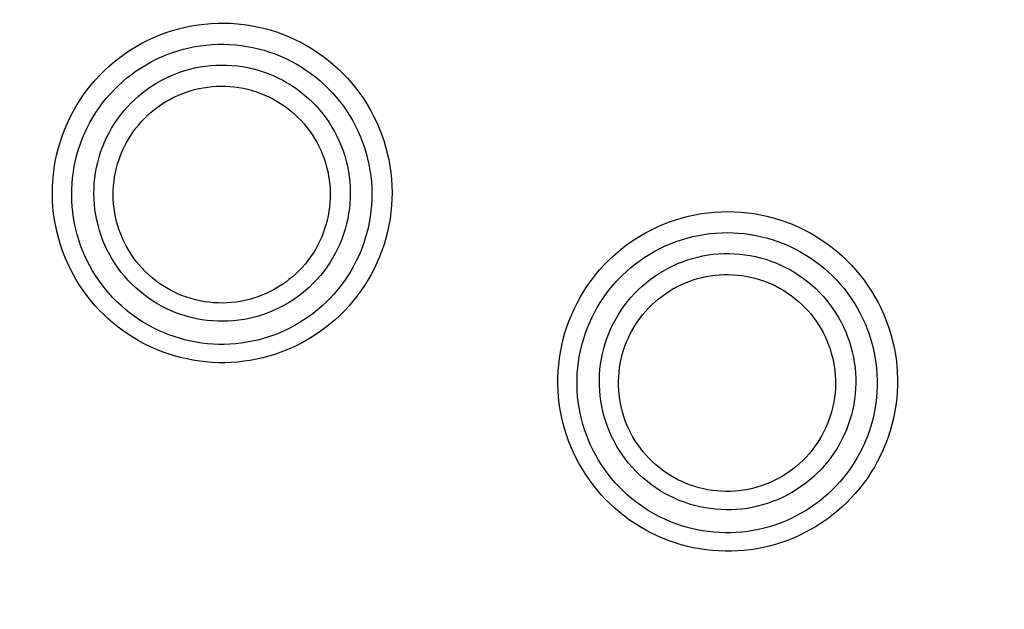
# Model space of a CAD drawing. Units: millimetres. Extents: x -526 to 315, y -209 to 298.
# Drawn here: x 8 to 18, y -110 to -104 of the extents above; entities that cross this region are included whole.
import ezdxf

# ---------------------------------------------------------------- set-up
doc = ezdxf.new("R2010")
doc.units = ezdxf.units.MM
doc.layers.add('AXIS_Sectional-View', color=7, linetype='Continuous')
doc.styles.get("Standard").update_dxf_attribs({"font": 'arial.ttf'})
doc.dimstyles.new('AXIS', dxfattribs={"dimtxt": 10, "dimasz": 4, "dimexe": 0.18, "dimexo": 0.0625, "dimgap": 0.09, "dimtad": 0, "dimtih": 1, "dimtoh": 1, "dimdec": 0, "dimzin": 0, "dimdsep": 46, "dimtxsty": 'Standard', "dimcen": 0.09, "dimadec": 0, "dimazin": 0, "dimtfac": 1, "dimtdec": 0, "dimtofl": 0, "dimtmove": 0, "dimatfit": 3, "dimfxl": 1, "dimtolj": 1, "dimtzin": 0, "dimarcsym": 0})

# ---------------------------------------------------------------- blocks, each defined once
blk = doc.blocks.new('*D10')
at = {"layer": 'AXIS_Sectional-View', "color": 0, "lineweight": -2, "transparency": 16777216}
for p, q in [((-84.3301, -61.9443), (-80.3301, -61.9443)), ((-80.3301, -61.9443), (-50.8526, -91.0835)), ((0, -141.4422), (0, -141.2622)), ((-0.09, -141.3522), (0.09, -141.3522))]:
    blk.add_line(p, q, dxfattribs=at)
blk.add_arc((0, -141.3522), 67.5048, 81.300672, 135.483549, dxfattribs=at)
at = {"layer": 'AXIS_Sectional-View', "color": 0, "transparency": 16777216}
blk.add_solid([(-50.3839, -90.6093), (-51.3212, -91.5576), (-48.0078, -93.8955)], dxfattribs=at)
at = {"layer": 'Defpoints', "color": 0, "transparency": 16777216}
for p in [(-48.0078, -93.8955), (48.0078, -188.8089)]:
    blk.add_point(p, dxfattribs=at)
at = {"layer": 'AXIS_Sectional-View', "color": 0, "transparency": 16777216, "insert": (-139.7373, -61.9443), "char_height": 10, "attachment_point": 5}
blk.add_mtext('\\A1;∅135mm [∅5.32"]', dxfattribs=at)

msp = doc.modelspace()

# ---------------------------------------------------------------- linework, layer by layer
at = {"layer": 'AXIS_Sectional-View', "color": 7, "linetype": 'Continuous'}
for points in [[(10.0005, -107.2937), (9.9406, -107.2749), (9.8816, -107.2539), (9.8236, -107.2307), (9.7665, -107.2054), (9.7102, -107.178), (9.6551, -107.1484), (9.6012, -107.1169), (9.5485, -107.0834), (9.4972, -107.0479), (9.4472, -107.0106), (9.3987, -106.9715), (9.3516, -106.9305), (9.3061, -106.8879), (9.2623, -106.8435), (9.2201, -106.7976), (9.1797, -106.7501), (9.1411, -106.7011), (9.1043, -106.6506), (9.0694, -106.5988), (9.0364, -106.5457), (9.0054, -106.4914), (8.9765, -106.4359), (8.9496, -106.3793), (8.9249, -106.3216), (8.9023, -106.263), (8.8819, -106.2035), (8.8637, -106.1432), (8.8478, -106.0821), (8.8342, -106.0204), (8.8229, -105.958), (8.814, -105.8952), (8.8075, -105.8319), (8.8033, -105.7683), (8.8017, -105.7044), (8.8024, -105.6403), (8.8056, -105.5762), (8.8113, -105.512), (8.8195, -105.448), (8.8302, -105.3843), (8.8434, -105.3209), (8.859, -105.258), (8.8771, -105.1958), (8.8976, -105.1342), (8.9204, -105.0735), (8.9456, -105.0137), (8.9732, -104.9549), (9.0029, -104.8973), (9.0349, -104.8409), (9.0691, -104.7857), (9.1053, -104.7319), (9.1437, -104.6796), (9.184, -104.6288), (9.2263, -104.5796), (9.2704, -104.5321), (9.3164, -104.4864), (9.3641, -104.4424), (9.4134, -104.4004), (9.4643, -104.3603), (9.5168, -104.3223), (9.5707, -104.2862), (9.6259, -104.2524), (9.6824, -104.2207), (9.7401, -104.1912), (9.7989, -104.164), (9.8586, -104.139), (9.9193, -104.1165), (9.9808, -104.0963), (10.043, -104.0785), (10.1059, -104.0631), (10.1693, -104.0502), (10.2331, -104.0397), (10.2973, -104.0317), (10.3618, -104.0263), (10.4264, -104.0233), (10.4911, -104.0228), (10.5559, -104.0249), (10.6207, -104.0294), (10.6855, -104.0366), (10.7501, -104.0462), (10.8144, -104.0584), (10.878, -104.0731), (10.9411, -104.0903)], [(10.9411, -104.0903), (11.0031, -104.1098), (11.0641, -104.1317), (11.1241, -104.1559), (11.1832, -104.1823), (11.2413, -104.2111), (11.2982, -104.2422), (11.3539, -104.2754), (11.4082, -104.3108), (11.4611, -104.3482), (11.5124, -104.3876), (11.5622, -104.429), (11.6104, -104.4723), (11.6569, -104.5174), (11.7016, -104.5644), (11.7445, -104.613), (11.7854, -104.6633), (11.8244, -104.7151), (11.8613, -104.7684), (11.8961, -104.8232), (11.9288, -104.8792), (11.9593, -104.9365), (11.9875, -104.9949), (12.0134, -105.0544), (12.037, -105.1148), (12.0583, -105.1761), (12.0771, -105.2383), (12.0936, -105.3011), (12.1075, -105.3645), (12.119, -105.4284), (12.128, -105.4927), (12.1345, -105.5573), (12.1385, -105.6221), (12.14, -105.6871), (12.1389, -105.752), (12.1353, -105.8169), (12.1292, -105.8815), (12.1205, -105.9459), (12.1094, -106.0099), (12.0958, -106.0733), (12.0798, -106.1362), (12.0613, -106.1983), (12.0405, -106.2595), (12.0174, -106.3198), (11.992, -106.3791), (11.9644, -106.4371), (11.9347, -106.494), (11.9029, -106.5495), (11.8691, -106.6036), (11.8333, -106.6563), (11.7956, -106.7074), (11.7561, -106.757), (11.7148, -106.8049), (11.6718, -106.8512), (11.6272, -106.8957), (11.581, -106.9385), (11.5332, -106.9794), (11.4841, -107.0185), (11.4335, -107.0556), (11.3817, -107.0908), (11.3286, -107.1239), (11.2744, -107.1551), (11.219, -107.1841), (11.1627, -107.2111), (11.1054, -107.2359), (11.0472, -107.2586), (10.9882, -107.2791), (10.9285, -107.2973), (10.8682, -107.3133), (10.8073, -107.327), (10.746, -107.3384), (10.6843, -107.3476), (10.6222, -107.3544), (10.5598, -107.3589), (10.4973, -107.3611), (10.4348, -107.3609), (10.3723, -107.3584), (10.3097, -107.3535), (10.2471, -107.3462), (10.1848, -107.3366), (10.1228, -107.3246), (10.0614, -107.3103), (10.0005, -107.2937)], [(10.0511, -107.1213), (9.9981, -107.1047), (9.9458, -107.0861), (9.8944, -107.0655), (9.8437, -107.0431), (9.7939, -107.0188), (9.7451, -106.9926), (9.6973, -106.9646), (9.6507, -106.9349), (9.6052, -106.9034), (9.561, -106.8703), (9.518, -106.8356), (9.4764, -106.7993), (9.4361, -106.7614), (9.3973, -106.7221), (9.3601, -106.6814), (9.3243, -106.6393), (9.2901, -106.5958), (9.2576, -106.5511), (9.2268, -106.5052), (9.1977, -106.4581), (9.1703, -106.4099), (9.1448, -106.3607), (9.1211, -106.3106), (9.0993, -106.2595), (9.0794, -106.2076), (9.0614, -106.1549), (9.0454, -106.1014), (9.0315, -106.0474), (9.0196, -105.9927), (9.0097, -105.9375), (9.0019, -105.8819), (8.9963, -105.8259), (8.9928, -105.7696), (8.9914, -105.7131), (8.9922, -105.6564), (8.9952, -105.5997), (9.0004, -105.543), (9.0078, -105.4864), (9.0174, -105.4301), (9.0291, -105.3741), (9.0431, -105.3185), (9.0592, -105.2635), (9.0774, -105.2092), (9.0978, -105.1555), (9.1202, -105.1027), (9.1446, -105.0509), (9.1711, -105.0001), (9.1994, -104.9503), (9.2297, -104.9016), (9.2619, -104.8542), (9.2958, -104.8081), (9.3316, -104.7633), (9.369, -104.7199), (9.4081, -104.6781), (9.4487, -104.6378), (9.4909, -104.5991), (9.5345, -104.5621), (9.5796, -104.5268), (9.6259, -104.4933), (9.6735, -104.4616), (9.7223, -104.4318), (9.7722, -104.4039), (9.8232, -104.378), (9.8751, -104.3541), (9.9278, -104.3322), (9.9814, -104.3124), (10.0357, -104.2946), (10.0905, -104.279), (10.146, -104.2655), (10.202, -104.2542), (10.2583, -104.245), (10.3148, -104.2381), (10.3717, -104.2333), (10.4287, -104.2307), (10.4857, -104.2303), (10.5428, -104.2322), (10.6, -104.2362), (10.6571, -104.2425), (10.7141, -104.2511), (10.7707, -104.2619), (10.8269, -104.2748), (10.8825, -104.29)], [(10.8825, -104.29), (10.9371, -104.3072), (10.9909, -104.3264), (11.0439, -104.3477), (11.0959, -104.3711), (11.1471, -104.3964), (11.1974, -104.4238), (11.2465, -104.453), (11.2944, -104.4842), (11.341, -104.5171), (11.3864, -104.5518), (11.4303, -104.5883), (11.4729, -104.6264), (11.5139, -104.6662), (11.5534, -104.7076), (11.5912, -104.7504), (11.6274, -104.7947), (11.6619, -104.8404), (11.6945, -104.8874), (11.7253, -104.9356), (11.7542, -104.985), (11.7812, -105.0355), (11.8062, -105.087), (11.8292, -105.1394), (11.8501, -105.1927), (11.869, -105.2468), (11.8858, -105.3016), (11.9004, -105.357), (11.9129, -105.4129), (11.9231, -105.4693), (11.9312, -105.5261), (11.9371, -105.5832), (11.9407, -105.6404), (11.9422, -105.6977), (11.9413, -105.7551), (11.9383, -105.8124), (11.933, -105.8696), (11.9256, -105.9264), (11.9159, -105.983), (11.904, -106.0391), (11.8899, -106.0947), (11.8738, -106.1496), (11.8555, -106.2038), (11.8352, -106.2572), (11.8129, -106.3096), (11.7886, -106.361), (11.7625, -106.4113), (11.7344, -106.4605), (11.7046, -106.5085), (11.6731, -106.5551), (11.6399, -106.6004), (11.605, -106.6444), (11.5686, -106.6869), (11.5306, -106.7279), (11.4912, -106.7674), (11.4504, -106.8053), (11.4082, -106.8417), (11.3648, -106.8763), (11.3201, -106.9093), (11.2743, -106.9405), (11.2273, -106.9699), (11.1793, -106.9976), (11.1304, -107.0234), (11.0805, -107.0474), (11.0298, -107.0694), (10.9783, -107.0896), (10.9261, -107.1078), (10.8732, -107.124), (10.8198, -107.1382), (10.766, -107.1504), (10.7116, -107.1606), (10.6569, -107.1688), (10.602, -107.1749), (10.5467, -107.1789), (10.4913, -107.1809), (10.4359, -107.1808), (10.3805, -107.1786), (10.3251, -107.1743), (10.2696, -107.1679), (10.2144, -107.1594), (10.1594, -107.1487), (10.105, -107.1361), (10.0511, -107.1213)], [(10.1151, -106.9035), (10.065, -106.8877), (10.0158, -106.8698), (9.9678, -106.8501), (9.9207, -106.8285), (9.8744, -106.8049), (9.8292, -106.7794), (9.7851, -106.7521), (9.7421, -106.723), (9.7003, -106.6921), (9.6598, -106.6595), (9.6208, -106.6253), (9.5831, -106.5895), (9.547, -106.5522), (9.5124, -106.5134), (9.4794, -106.4732), (9.4482, -106.4316), (9.4186, -106.3888), (9.3909, -106.3449), (9.365, -106.2998), (9.3409, -106.2537), (9.3188, -106.2066), (9.2987, -106.1586), (9.2805, -106.1099), (9.2644, -106.0604), (9.2503, -106.0103), (9.2383, -105.9596), (9.2284, -105.9086), (9.2206, -105.8571), (9.215, -105.8053), (9.2115, -105.7534), (9.2101, -105.7013), (9.2109, -105.6493), (9.2139, -105.5973), (9.219, -105.5454), (9.2262, -105.4939), (9.2356, -105.4426), (9.2471, -105.3918), (9.2606, -105.3415), (9.2762, -105.2919), (9.2939, -105.2429), (9.3136, -105.1946), (9.3352, -105.1473), (9.3588, -105.1009), (9.3843, -105.0555), (9.4116, -105.0112), (9.4408, -104.968), (9.4716, -104.9262), (9.5042, -104.8856), (9.5385, -104.8464), (9.5743, -104.8086), (9.6116, -104.7724), (9.6504, -104.7378), (9.6907, -104.7047), (9.7322, -104.6734), (9.7749, -104.6439), (9.8189, -104.6161), (9.8639, -104.5901), (9.91, -104.5661), (9.957, -104.5439), (10.0049, -104.5237), (10.0536, -104.5056), (10.103, -104.4894), (10.153, -104.4753), (10.2035, -104.4633), (10.2545, -104.4533), (10.3058, -104.4455), (10.3574, -104.4398), (10.4092, -104.4362), (10.461, -104.4348), (10.5129, -104.4355), (10.5651, -104.4383), (10.6173, -104.4434), (10.6696, -104.4507), (10.7218, -104.4602), (10.7736, -104.4719), (10.825, -104.4858)], [(10.825, -104.4858), (10.875, -104.5016), (10.9241, -104.5194), (10.9722, -104.5391), (11.0193, -104.5608), (11.0655, -104.5844), (11.1107, -104.6098), (11.1549, -104.6372), (11.1979, -104.6663), (11.2397, -104.6972), (11.2801, -104.7297), (11.3192, -104.7639), (11.3568, -104.7997), (11.393, -104.8371), (11.4276, -104.8759), (11.4605, -104.9161), (11.4918, -104.9576), (11.5213, -105.0004), (11.5491, -105.0443), (11.575, -105.0894), (11.5991, -105.1356), (11.6212, -105.1827), (11.6413, -105.2306), (11.6595, -105.2794), (11.6756, -105.3288), (11.6897, -105.379), (11.7017, -105.4296), (11.7116, -105.4807), (11.7194, -105.5322), (11.725, -105.584), (11.7285, -105.6359), (11.7299, -105.688), (11.7291, -105.7401), (11.7261, -105.7921), (11.721, -105.8439), (11.7138, -105.8955), (11.7044, -105.9467), (11.6929, -105.9976), (11.6794, -106.0478), (11.6637, -106.0975), (11.6461, -106.1466), (11.6264, -106.1948), (11.6047, -106.2421), (11.5811, -106.2886), (11.5556, -106.334), (11.5283, -106.3783), (11.4991, -106.4214), (11.4682, -106.4633), (11.4356, -106.5039), (11.4014, -106.5431), (11.3655, -106.5808), (11.3282, -106.6171), (11.2894, -106.6517), (11.2492, -106.6847), (11.2076, -106.716), (11.1649, -106.7456), (11.1209, -106.7734), (11.0758, -106.7993), (11.0298, -106.8234), (10.9827, -106.8455), (10.9348, -106.8657), (10.8862, -106.8838), (10.8368, -106.9), (10.7868, -106.9141), (10.7363, -106.9261), (10.6853, -106.936), (10.634, -106.9438), (10.5824, -106.9495), (10.5306, -106.9531), (10.4788, -106.9545), (10.4269, -106.9538), (10.3747, -106.9509), (10.3225, -106.9459), (10.2702, -106.9386), (10.2181, -106.9291), (10.1664, -106.9174), (10.1151, -106.9035)], [(10.1656, -106.7314), (10.123, -106.7179), (10.0813, -106.7028), (10.0406, -106.6861), (10.0006, -106.6677), (9.9614, -106.6476), (9.923, -106.626), (9.8855, -106.6028), (9.8491, -106.578), (9.8137, -106.5518), (9.7794, -106.5241), (9.7462, -106.495), (9.7143, -106.4646), (9.6837, -106.4329), (9.6544, -106.3999), (9.6265, -106.3658), (9.6, -106.3305), (9.575, -106.2942), (9.5516, -106.2568), (9.5297, -106.2185), (9.5094, -106.1794), (9.4907, -106.1394), (9.4737, -106.0987), (9.4584, -106.0573), (9.4448, -106.0153), (9.433, -105.9729), (9.423, -105.9299), (9.4147, -105.8866), (9.4082, -105.8429), (9.4036, -105.7991), (9.4007, -105.7551), (9.3997, -105.711), (9.4005, -105.6669), (9.4031, -105.6229), (9.4076, -105.579), (9.4138, -105.5353), (9.4219, -105.492), (9.4317, -105.449), (9.4433, -105.4065), (9.4566, -105.3645), (9.4717, -105.323), (9.4885, -105.2823), (9.5069, -105.2423), (9.527, -105.2031), (9.5486, -105.1648), (9.5719, -105.1274), (9.5966, -105.0909), (9.6228, -105.0556), (9.6505, -105.0214), (9.6795, -104.9883), (9.7098, -104.9565), (9.7415, -104.926), (9.7743, -104.8968), (9.8084, -104.869), (9.8435, -104.8426), (9.8797, -104.8177), (9.9169, -104.7943), (9.955, -104.7725), (9.9939, -104.7522), (10.0337, -104.7336), (10.0741, -104.7166), (10.1153, -104.7014), (10.157, -104.6878), (10.1992, -104.676), (10.2419, -104.6659), (10.2849, -104.6575), (10.3283, -104.651), (10.3718, -104.6462), (10.4156, -104.6432), (10.4593, -104.6421), (10.5031, -104.6427), (10.5471, -104.6451), (10.5912, -104.6494), (10.6353, -104.6556), (10.6793, -104.6636), (10.723, -104.6735), (10.7664, -104.6852)], [(10.7664, -104.6852), (10.8087, -104.6986), (10.8501, -104.7136), (10.8906, -104.7302), (10.9304, -104.7485), (10.9694, -104.7684), (11.0076, -104.7898), (11.0449, -104.8129), (11.0812, -104.8374), (11.1165, -104.8634), (11.1507, -104.8909), (11.1837, -104.9197), (11.2155, -104.9499), (11.2461, -104.9814), (11.2753, -105.0141), (11.3032, -105.048), (11.3297, -105.083), (11.3547, -105.1191), (11.3782, -105.1561), (11.4001, -105.1942), (11.4205, -105.2331), (11.4393, -105.2728), (11.4564, -105.3133), (11.4719, -105.3545), (11.4856, -105.3962), (11.4976, -105.4385), (11.5079, -105.4813), (11.5163, -105.5245), (11.523, -105.568), (11.5279, -105.6117), (11.531, -105.6557), (11.5323, -105.6997), (11.5317, -105.7437), (11.5293, -105.7877), (11.5252, -105.8316), (11.5192, -105.8752), (11.5114, -105.9186), (11.5018, -105.9617), (11.4904, -106.0043), (11.4773, -106.0464), (11.4625, -106.0879), (11.4459, -106.1288), (11.4277, -106.1689), (11.4078, -106.2083), (11.3864, -106.2468), (11.3633, -106.2844), (11.3387, -106.321), (11.3126, -106.3566), (11.2851, -106.391), (11.2562, -106.4243), (11.2259, -106.4564), (11.1943, -106.4872), (11.1615, -106.5166), (11.1274, -106.5447), (11.0923, -106.5713), (11.0561, -106.5965), (11.0189, -106.6201), (10.9807, -106.6422), (10.9416, -106.6627), (10.9018, -106.6815), (10.8612, -106.6987), (10.8199, -106.7142), (10.7781, -106.7279), (10.7357, -106.74), (10.6928, -106.7502), (10.6496, -106.7587), (10.606, -106.7654), (10.5622, -106.7703), (10.5183, -106.7733), (10.4743, -106.7746), (10.4303, -106.774), (10.386, -106.7716), (10.3416, -106.7673), (10.2973, -106.7612), (10.253, -106.7531), (10.2092, -106.7432), (10.1656, -106.7314)], [(14.7457, -109.0636), (14.6892, -109.0364), (14.6339, -109.0073), (14.5799, -108.9762), (14.527, -108.9432), (14.4753, -108.908), (14.4249, -108.871), (14.376, -108.832), (14.3286, -108.7913), (14.2827, -108.7489), (14.2385, -108.7048), (14.196, -108.6591), (14.1552, -108.6119), (14.1163, -108.5631), (14.0792, -108.513), (14.0439, -108.4615), (14.0107, -108.4087), (13.9794, -108.3547), (13.9502, -108.2996), (13.923, -108.2434), (13.8979, -108.1861), (13.875, -108.1279), (13.8543, -108.0689), (13.8357, -108.009), (13.8194, -107.9484), (13.8054, -107.8872), (13.7937, -107.8254), (13.7843, -107.7631), (13.7772, -107.7004), (13.7725, -107.6373), (13.7702, -107.574), (13.7704, -107.5105), (13.7729, -107.447), (13.7779, -107.3834), (13.7853, -107.3199), (13.7951, -107.2566), (13.8075, -107.1936), (13.8222, -107.1309), (13.8394, -107.0687), (13.8591, -107.0071), (13.8811, -106.9463), (13.9056, -106.8863), (13.9323, -106.8272), (13.9613, -106.7692), (13.9926, -106.7123), (14.0261, -106.6567), (14.0617, -106.6025), (14.0993, -106.5497), (14.139, -106.4983), (14.1807, -106.4486), (14.2242, -106.4005), (14.2696, -106.3542), (14.3168, -106.3097), (14.3656, -106.267), (14.4161, -106.2262), (14.468, -106.1875), (14.5215, -106.1508), (14.5763, -106.1162), (14.6325, -106.0838), (14.6898, -106.0536), (14.7483, -106.0256), (14.8077, -105.9999), (14.8682, -105.9766), (14.9294, -105.9556), (14.9915, -105.937), (15.0542, -105.9209), (15.1174, -105.9072), (15.1812, -105.8959), (15.2453, -105.8871), (15.3097, -105.8809), (15.3743, -105.8771), (15.439, -105.8758), (15.5038, -105.8771), (15.5684, -105.8808), (15.6329, -105.8871), (15.697, -105.8958), (15.7608, -105.9071), (15.8243, -105.9208), (15.8873, -105.9371), (15.9499, -105.9558), (16.0117, -105.9771), (16.0726, -106.0007), (16.1326, -106.0267)], [(16.1326, -106.0267), (16.1912, -106.0548), (16.2485, -106.0851), (16.3045, -106.1176), (16.3592, -106.1522), (16.4126, -106.189), (16.4645, -106.2278), (16.5149, -106.2686), (16.5636, -106.3113), (16.6106, -106.3559), (16.6559, -106.4022), (16.6993, -106.4503), (16.7408, -106.5), (16.7804, -106.5513), (16.818, -106.6041), (16.8535, -106.6584), (16.8868, -106.714), (16.918, -106.7708), (16.947, -106.8289), (16.9736, -106.888), (16.998, -106.9481), (17.02, -107.0091), (17.0397, -107.0709), (17.0569, -107.1335), (17.0716, -107.1967), (17.084, -107.2604), (17.0938, -107.3246), (17.1011, -107.3891), (17.1059, -107.4539), (17.1082, -107.5188), (17.1079, -107.5837), (17.1052, -107.6486), (17.0999, -107.7133), (17.0921, -107.7778), (17.0818, -107.8419), (17.069, -107.9056), (17.0537, -107.9687), (17.036, -108.0312), (17.0159, -108.093), (16.9934, -108.1538), (16.9686, -108.2138), (16.9415, -108.2726), (16.9122, -108.3303), (16.8807, -108.3867), (16.8471, -108.4417), (16.8116, -108.4952), (16.7741, -108.5473), (16.7347, -108.5977), (16.6935, -108.6464), (16.6506, -108.6935), (16.606, -108.7387), (16.5599, -108.7822), (16.5122, -108.8238), (16.463, -108.8634), (16.4125, -108.9012), (16.3607, -108.9369), (16.3076, -108.9706), (16.2534, -109.0023), (16.1981, -109.0319), (16.1418, -109.0593), (16.0845, -109.0846), (16.0264, -109.1077), (15.9675, -109.1286), (15.9078, -109.1472), (15.8476, -109.1636), (15.7868, -109.1778), (15.7255, -109.1896), (15.6638, -109.1992), (15.6018, -109.2064), (15.5396, -109.2114), (15.4773, -109.214), (15.4149, -109.2142), (15.3525, -109.2122), (15.2901, -109.2077), (15.2279, -109.201), (15.1661, -109.1919), (15.1045, -109.1805), (15.0432, -109.1668), (14.9824, -109.1507), (14.922, -109.1323), (14.8624, -109.1116), (14.8036, -109.0887), (14.7457, -109.0636)], [(14.8204, -108.9002), (14.7703, -108.8762), (14.7213, -108.8504), (14.6734, -108.8228), (14.6266, -108.7934), (14.5808, -108.7623), (14.5361, -108.7294), (14.4928, -108.6949), (14.4508, -108.6588), (14.4102, -108.6212), (14.3711, -108.5821), (14.3335, -108.5416), (14.2974, -108.4997), (14.2629, -108.4565), (14.2301, -108.412), (14.199, -108.3664), (14.1696, -108.3196), (14.142, -108.2718), (14.1161, -108.2229), (14.0921, -108.1731), (14.07, -108.1223), (14.0498, -108.0708), (14.0315, -108.0184), (14.0152, -107.9654), (14.0009, -107.9117), (13.9886, -107.8575), (13.9783, -107.8028), (13.9701, -107.7476), (13.964, -107.6921), (13.96, -107.6363), (13.958, -107.5803), (13.9583, -107.5241), (13.9606, -107.4679), (13.9652, -107.4117), (13.9719, -107.3555), (13.9807, -107.2995), (13.9917, -107.2438), (14.0049, -107.1884), (14.0203, -107.1335), (14.0378, -107.0791), (14.0574, -107.0253), (14.0792, -106.9723), (14.1029, -106.9202), (14.1287, -106.869), (14.1565, -106.8188), (14.1862, -106.7697), (14.2177, -106.7219), (14.2511, -106.6753), (14.2863, -106.63), (14.3232, -106.5862), (14.3618, -106.5438), (14.4019, -106.503), (14.4437, -106.4638), (14.4869, -106.4262), (14.5315, -106.3903), (14.5775, -106.3562), (14.6247, -106.3239), (14.6732, -106.2935), (14.7228, -106.265), (14.7735, -106.2384), (14.8251, -106.2138), (14.8776, -106.1913), (14.931, -106.1708), (14.9851, -106.1524), (15.0398, -106.1361), (15.0952, -106.1219), (15.151, -106.1099), (15.2072, -106.1), (15.2638, -106.0924), (15.3206, -106.0869), (15.3776, -106.0837), (15.4347, -106.0826), (15.4917, -106.0838), (15.5487, -106.0871), (15.6056, -106.0927), (15.6621, -106.1005), (15.7183, -106.1104), (15.7743, -106.1226), (15.8299, -106.1369), (15.8851, -106.1535), (15.9396, -106.1722), (15.9933, -106.193), (16.0462, -106.2159)], [(16.0462, -106.2159), (16.0978, -106.2407), (16.1484, -106.2675), (16.1977, -106.2961), (16.246, -106.3266), (16.293, -106.359), (16.3389, -106.3932), (16.3833, -106.4292), (16.4263, -106.4668), (16.4678, -106.506), (16.5077, -106.5469), (16.546, -106.5892), (16.5827, -106.633), (16.6177, -106.6782), (16.6509, -106.7248), (16.6822, -106.7726), (16.7117, -106.8216), (16.7393, -106.8717), (16.765, -106.9228), (16.7886, -106.9749), (16.8102, -107.0279), (16.8297, -107.0817), (16.8471, -107.1363), (16.8624, -107.1915), (16.8756, -107.2472), (16.8865, -107.3034), (16.8953, -107.3601), (16.9019, -107.417), (16.9063, -107.4741), (16.9084, -107.5314), (16.9084, -107.5888), (16.906, -107.6461), (16.9015, -107.7032), (16.8948, -107.7602), (16.8858, -107.8169), (16.8746, -107.8732), (16.8613, -107.929), (16.8458, -107.9842), (16.8281, -108.0388), (16.8084, -108.0927), (16.7866, -108.1457), (16.7628, -108.1978), (16.737, -108.2488), (16.7093, -108.2987), (16.6797, -108.3475), (16.6484, -108.3949), (16.6153, -108.441), (16.5806, -108.4856), (16.5443, -108.5289), (16.5064, -108.5706), (16.4671, -108.6107), (16.4264, -108.6492), (16.3842, -108.6861), (16.3408, -108.7213), (16.2962, -108.7548), (16.2504, -108.7865), (16.2035, -108.8165), (16.1555, -108.8446), (16.1066, -108.8709), (16.0568, -108.8952), (16.0062, -108.9177), (15.9547, -108.9383), (15.9026, -108.9569), (15.8498, -108.9735), (15.7965, -108.9881), (15.7426, -109.0007), (15.6884, -109.0113), (15.6337, -109.0198), (15.5789, -109.0263), (15.5238, -109.0307), (15.4686, -109.0331), (15.4133, -109.0334), (15.358, -109.0316), (15.3027, -109.0277), (15.2476, -109.0218), (15.1928, -109.0138), (15.1383, -109.0037), (15.084, -108.9916), (15.03, -108.9773), (14.9766, -108.961), (14.9237, -108.9427), (14.8716, -108.9224), (14.8204, -108.9002)], [(14.9147, -108.6937), (14.8673, -108.6708), (14.8212, -108.6462), (14.7765, -108.6198), (14.7329, -108.5917), (14.6905, -108.5618), (14.6494, -108.5301), (14.6096, -108.4968), (14.5712, -108.4619), (14.5342, -108.4254), (14.4988, -108.3874), (14.465, -108.3479), (14.4328, -108.3071), (14.4024, -108.265), (14.3737, -108.2217), (14.3468, -108.1773), (14.3217, -108.1317), (14.2986, -108.0851), (14.2774, -108.0377), (14.2581, -107.9893), (14.2409, -107.9403), (14.2257, -107.8905), (14.2126, -107.8402), (14.2016, -107.7893), (14.1926, -107.7381), (14.1858, -107.6865), (14.1812, -107.6346), (14.1786, -107.5827), (14.1783, -107.5306), (14.1801, -107.4786), (14.184, -107.4266), (14.1901, -107.375), (14.1983, -107.3235), (14.2086, -107.2725), (14.221, -107.2219), (14.2355, -107.1719), (14.2521, -107.1225), (14.2706, -107.0738), (14.2912, -107.026), (14.3137, -106.9791), (14.3382, -106.9331), (14.3646, -106.8881), (14.3927, -106.8443), (14.4227, -106.8018), (14.4543, -106.7605), (14.4877, -106.7205), (14.5227, -106.6819), (14.5592, -106.6449), (14.5973, -106.6093), (14.6367, -106.5754), (14.6775, -106.5432), (14.7196, -106.5126), (14.763, -106.4839), (14.8075, -106.4569), (14.853, -106.4318), (14.8996, -106.4086), (14.947, -106.3874), (14.9953, -106.3681), (15.0444, -106.3508), (15.094, -106.3356), (15.1443, -106.3225), (15.1951, -106.3114), (15.2463, -106.3024), (15.2978, -106.2956), (15.3495, -106.2909), (15.4014, -106.2883), (15.4533, -106.2878), (15.5052, -106.2895), (15.557, -106.2934), (15.6084, -106.2993), (15.6597, -106.3074), (15.7109, -106.3176), (15.7619, -106.3301), (15.8127, -106.3447), (15.8629, -106.3615), (15.9125, -106.3805), (15.9614, -106.4016)], [(15.9614, -106.4016), (16.0087, -106.4244), (16.0548, -106.449), (16.0995, -106.4754), (16.1431, -106.5035), (16.1855, -106.5334), (16.2266, -106.5651), (16.2665, -106.5984), (16.3049, -106.6333), (16.3418, -106.6698), (16.3772, -106.7078), (16.411, -106.7472), (16.4432, -106.788), (16.4737, -106.8301), (16.5024, -106.8735), (16.5293, -106.9179), (16.5543, -106.9635), (16.5775, -107.01), (16.5987, -107.0575), (16.6179, -107.1058), (16.6352, -107.1549), (16.6504, -107.2047), (16.6635, -107.255), (16.6745, -107.3058), (16.6834, -107.3571), (16.6903, -107.4087), (16.6949, -107.4606), (16.6974, -107.5125), (16.6978, -107.5646), (16.696, -107.6167), (16.6921, -107.6686), (16.686, -107.7203), (16.6778, -107.7718), (16.6675, -107.8228), (16.6551, -107.8734), (16.6406, -107.9234), (16.624, -107.9728), (16.6054, -108.0215), (16.5848, -108.0693), (16.5623, -108.1163), (16.5378, -108.1623), (16.5114, -108.2073), (16.4833, -108.251), (16.4533, -108.2936), (16.4216, -108.335), (16.3882, -108.3749), (16.3533, -108.4135), (16.3167, -108.4506), (16.2786, -108.4861), (16.2392, -108.52), (16.1983, -108.5523), (16.1562, -108.5828), (16.1128, -108.6116), (16.0684, -108.6385), (16.0228, -108.6636), (15.9763, -108.6868), (15.9288, -108.708), (15.8805, -108.7273), (15.8315, -108.7445), (15.7818, -108.7597), (15.7315, -108.7729), (15.6807, -108.7839), (15.6296, -108.7929), (15.5781, -108.7997), (15.5263, -108.8044), (15.4745, -108.807), (15.4226, -108.8074), (15.3707, -108.8057), (15.3189, -108.8019), (15.2674, -108.7959), (15.2162, -108.7878), (15.1649, -108.7776), (15.1139, -108.7651), (15.0632, -108.7505), (15.013, -108.7337), (14.9635, -108.7147), (14.9147, -108.6937)], [(14.9892, -108.5305), (14.949, -108.5111), (14.9099, -108.4902), (14.8719, -108.4678), (14.8349, -108.444), (14.7989, -108.4185), (14.764, -108.3916), (14.7303, -108.3633), (14.6977, -108.3336), (14.6664, -108.3026), (14.6364, -108.2704), (14.6077, -108.2369), (14.5805, -108.2022), (14.5547, -108.1664), (14.5304, -108.1297), (14.5076, -108.0919), (14.4864, -108.0532), (14.4669, -108.0137), (14.449, -107.9734), (14.4327, -107.9324), (14.4182, -107.8907), (14.4054, -107.8485), (14.3944, -107.8058), (14.3851, -107.7626), (14.3777, -107.7192), (14.372, -107.6754), (14.3682, -107.6315), (14.3661, -107.5874), (14.366, -107.5433), (14.3676, -107.4992), (14.371, -107.4553), (14.3763, -107.4115), (14.3834, -107.3679), (14.3922, -107.3247), (14.4029, -107.2819), (14.4153, -107.2396), (14.4294, -107.1978), (14.4453, -107.1567), (14.4628, -107.1163), (14.482, -107.0766), (14.5028, -107.0377), (14.5252, -106.9998), (14.5491, -106.9628), (14.5746, -106.9269), (14.6015, -106.892), (14.6298, -106.8583), (14.6594, -106.8258), (14.6904, -106.7945), (14.7226, -106.7646), (14.7561, -106.736), (14.7907, -106.7088), (14.8263, -106.6831), (14.863, -106.6589), (14.9006, -106.6362), (14.9392, -106.6151), (14.9785, -106.5956), (15.0187, -106.5777), (15.0595, -106.5615), (15.1009, -106.547), (15.1429, -106.5343), (15.1854, -106.5232), (15.2283, -106.514), (15.2715, -106.5065), (15.315, -106.5008), (15.3587, -106.4968), (15.4024, -106.4947), (15.4463, -106.4944), (15.4901, -106.4959), (15.5338, -106.4992), (15.5772, -106.5042), (15.6205, -106.5111), (15.6637, -106.5198), (15.7067, -106.5303), (15.7496, -106.5427), (15.792, -106.5569), (15.8338, -106.5729), (15.8751, -106.5907)], [(15.8751, -106.5907), (15.915, -106.6099), (15.9539, -106.6307), (15.9916, -106.6529), (16.0284, -106.6766), (16.0642, -106.7018), (16.0989, -106.7285), (16.1326, -106.7566), (16.165, -106.7861), (16.1962, -106.8169), (16.2261, -106.8489), (16.2547, -106.8822), (16.2819, -106.9166), (16.3077, -106.9521), (16.332, -106.9886), (16.3548, -107.0261), (16.376, -107.0645), (16.3956, -107.1038), (16.4136, -107.1439), (16.4299, -107.1846), (16.4446, -107.2261), (16.4575, -107.268), (16.4687, -107.3105), (16.4781, -107.3535), (16.4858, -107.3968), (16.4916, -107.4404), (16.4957, -107.4842), (16.4979, -107.5281), (16.4984, -107.5721), (16.497, -107.6161), (16.4938, -107.66), (16.4888, -107.7038), (16.482, -107.7473), (16.4734, -107.7905), (16.463, -107.8333), (16.4508, -107.8757), (16.4369, -107.9175), (16.4213, -107.9588), (16.404, -107.9993), (16.385, -108.0391), (16.3644, -108.0781), (16.3422, -108.1162), (16.3185, -108.1534), (16.2932, -108.1895), (16.2665, -108.2246), (16.2383, -108.2585), (16.2087, -108.2913), (16.1779, -108.3228), (16.1457, -108.3529), (16.1123, -108.3818), (16.0778, -108.4092), (16.0422, -108.4352), (16.0055, -108.4596), (15.9678, -108.4826), (15.9292, -108.5039), (15.8898, -108.5237), (15.8496, -108.5418), (15.8087, -108.5582), (15.7671, -108.5729), (15.725, -108.5859), (15.6824, -108.5971), (15.6393, -108.6066), (15.5959, -108.6142), (15.5522, -108.6201), (15.5084, -108.6242), (15.4643, -108.6264), (15.4203, -108.6268), (15.3763, -108.6254), (15.3323, -108.6222), (15.2886, -108.6172), (15.2451, -108.6104), (15.2016, -108.6017), (15.1583, -108.5911), (15.1153, -108.5787), (15.0726, -108.5645), (15.0306, -108.5484), (14.9892, -108.5305)]]:
    msp.add_lwpolyline(points, dxfattribs=at)
for radius in [65.1897, 63.0002]:
    msp.add_circle((0, -141.3522), radius, dxfattribs=at)
for radius, start, end in [(67.5048, 262.762726, 81.247624), (66.322, 19.587908, 160.412105), (66.1414, 19.587886, 160.412142), (65.8691, 19.535393, 160.464621), (65.6886, 19.535393, 160.464621)]:
    msp.add_arc((0, -141.3522), radius, start, end, dxfattribs=at)

# ---------------------------------------------------------------- dimensions: what is measured, and where the dimension line sits
at = {"layer": 'AXIS_Sectional-View'}
dim = msp.add_diameter_dim_2p(p1=(48.0078, -188.8089), p2=(-48.0078, -93.8955), dimstyle='AXIS', override={"dimpost": 'mm'}, dxfattribs=at)
dim.commit()
dim.dimension.update_dxf_attribs({"geometry": '*D10', "text_midpoint": (-139.7373, -61.9443), "dimtype": 163})

doc.saveas('drawing.dxf')
